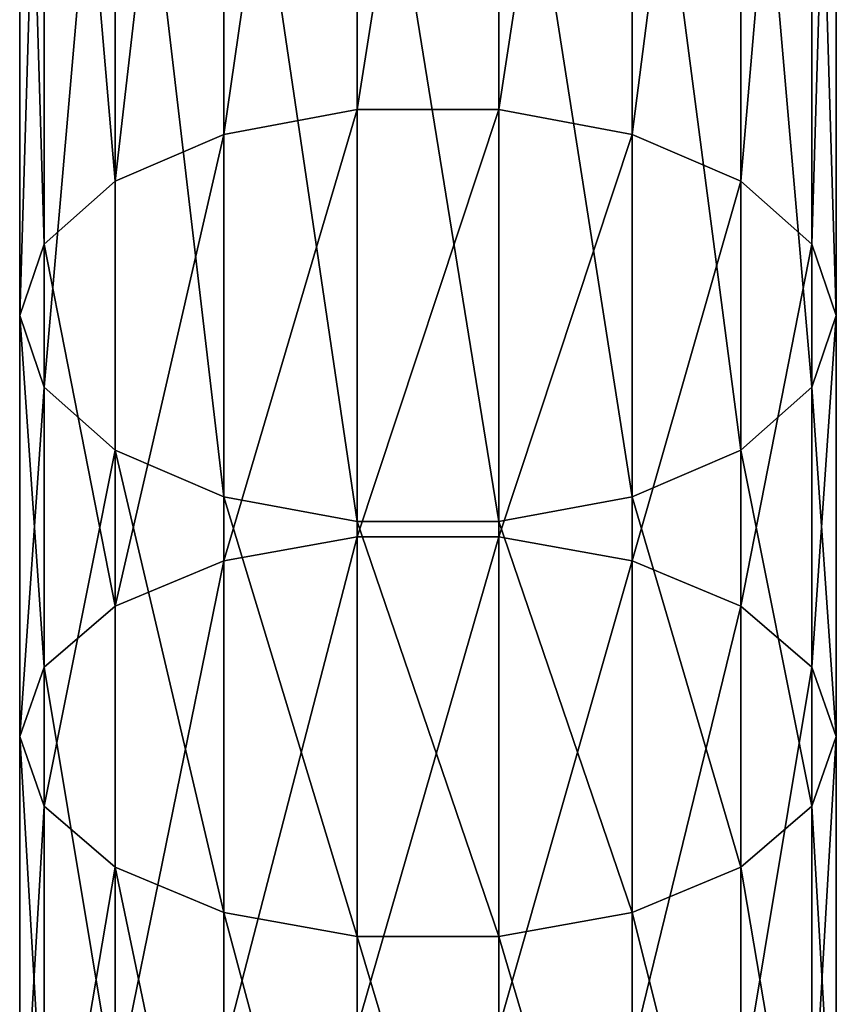
# Model space of a CAD drawing. Units: millimetres. Extents: x -1151 to 5669, y -2342 to 7408.
# Drawn here: x -21 to 19, y 971 to 1019 of the extents above; entities that cross this region are included whole.
import ezdxf

# ---------------------------------------------------------------- set-up
doc = ezdxf.new("R2010")
doc.units = ezdxf.units.MM
doc.layers.get('0').update_dxf_attribs({"true_color": 0xff5454})

# ---------------------------------------------------------------- blocks, each defined once
blk = doc.blocks.new('Component#27')
at = {"color": 8, "true_color": 0x64777b}
for p, q in [((16.527, 461.978, 112.706), (16.527, 505.856, 140.91)), ((23.473, 461.978, 112.706), (23.473, 505.856, 140.91)), ((10, 460.761, 114.679), (10, 504.578, 142.843)), ((30, 460.761, 114.679), (30, 504.578, 142.843)), ((4.679, 458.475, 118.386), (4.679, 502.175, 146.475)), ((35.321, 458.475, 118.386), (35.321, 502.175, 146.475)), ((1.206, 455.395, 123.382), (1.206, 498.938, 151.369)), ((38.794, 498.938, 151.369), (38.794, 455.395, 123.382)), ((0, 451.893, 129.062), (0, 495.256, 156.935)), ((40, 451.893, 129.062), (40, 495.256, 156.935)), ((1.206, 448.39, 134.742), (1.206, 491.575, 162.5)), ((38.794, 448.39, 134.742), (38.794, 491.575, 162.5)), ((4.679, 445.31, 139.737), (4.679, 488.338, 167.394)), ((35.321, 445.31, 139.737), (35.321, 488.338, 167.394)), ((10, 443.024, 143.445), (10, 485.935, 171.027)), ((30, 443.024, 143.445), (30, 485.935, 171.027)), ((16.527, 441.808, 145.417), (16.527, 484.656, 172.959)), ((23.473, 441.808, 145.417), (23.473, 484.656, 172.959)), ((16.527, 461.978, 112.706), (10, 460.761, 114.679)), ((16.527, 441.06, 100.343), (16.527, 461.978, 112.706)), ((23.473, 461.978, 112.706), (16.527, 461.978, 112.706)), ((23.473, 441.06, 100.343), (23.473, 461.978, 112.706)), ((30, 460.761, 114.679), (23.473, 461.978, 112.706)), ((10, 460.761, 114.679), (4.679, 458.475, 118.386)), ((10, 439.88, 102.337), (10, 460.761, 114.679)), ((30, 439.88, 102.337), (30, 460.761, 114.679)), ((35.321, 458.475, 118.386), (30, 460.761, 114.679)), ((4.679, 458.475, 118.386), (1.206, 455.395, 123.382)), ((4.679, 437.663, 106.085), (4.679, 458.475, 118.386)), ((35.321, 437.663, 106.085), (35.321, 458.475, 118.386)), ((38.794, 455.395, 123.382), (35.321, 458.475, 118.386)), ((1.206, 455.395, 123.382), (0, 451.893, 129.062)), ((1.206, 434.675, 111.135), (1.206, 455.395, 123.382)), ((40, 451.893, 129.062), (38.794, 455.395, 123.382)), ((38.794, 455.395, 123.382), (38.794, 434.675, 111.135)), ((0, 431.278, 116.877), (0, 451.893, 129.062)), ((0, 451.893, 129.062), (1.206, 448.39, 134.742)), ((38.794, 448.39, 134.742), (40, 451.893, 129.062)), ((40, 431.278, 116.877), (40, 451.893, 129.062)), ((1.206, 427.88, 122.62), (1.206, 448.39, 134.742)), ((1.206, 448.39, 134.742), (4.679, 445.31, 139.737)), ((35.321, 445.31, 139.737), (38.794, 448.39, 134.742)), ((38.794, 427.88, 122.62), (38.794, 448.39, 134.742)), ((4.679, 424.893, 127.67), (4.679, 445.31, 139.737)), ((4.679, 445.31, 139.737), (10, 443.024, 143.445)), ((30, 443.024, 143.445), (35.321, 445.31, 139.737)), ((35.321, 424.893, 127.67), (35.321, 445.31, 139.737)), ((10, 422.675, 131.418), (10, 443.024, 143.445)), ((10, 443.024, 143.445), (16.527, 441.808, 145.417)), ((23.473, 441.808, 145.417), (30, 443.024, 143.445)), ((30, 422.675, 131.418), (30, 443.024, 143.445)), ((16.527, 421.496, 133.412), (16.527, 441.808, 145.417)), ((16.527, 441.808, 145.417), (23.473, 441.808, 145.417)), ((23.473, 421.496, 133.412), (23.473, 441.808, 145.417)), ((16.527, 441.06, 100.343), (10, 439.88, 102.337)), ((16.527, 417.028, 86.112), (16.527, 441.06, 100.343)), ((23.473, 441.06, 100.343), (16.527, 441.06, 100.343)), ((23.473, 417.028, 86.112), (23.473, 441.06, 100.343)), ((30, 439.88, 102.337), (23.473, 441.06, 100.343)), ((10, 439.88, 102.337), (4.679, 437.663, 106.085)), ((10, 415.897, 88.135), (10, 439.88, 102.337)), ((30, 415.897, 88.135), (30, 439.88, 102.337)), ((35.321, 437.663, 106.085), (30, 439.88, 102.337)), ((4.679, 437.663, 106.085), (1.206, 434.675, 111.135)), ((4.679, 413.771, 91.937), (4.679, 437.663, 106.085)), ((35.321, 413.771, 91.937), (35.321, 437.663, 106.085)), ((38.794, 434.675, 111.135), (35.321, 437.663, 106.085)), ((1.206, 434.675, 111.135), (0, 431.278, 116.877)), ((1.206, 410.907, 97.06), (1.206, 434.675, 111.135)), ((40, 431.278, 116.877), (38.794, 434.675, 111.135)), ((38.794, 434.675, 111.135), (38.794, 410.907, 97.06)), ((0, 407.65, 102.885), (0, 431.278, 116.877)), ((0, 431.278, 116.877), (1.206, 427.88, 122.62)), ((38.794, 427.88, 122.62), (40, 431.278, 116.877)), ((40, 407.65, 102.885), (40, 431.278, 116.877)), ((1.206, 404.392, 108.711), (1.206, 427.88, 122.62)), ((1.206, 427.88, 122.62), (4.679, 424.893, 127.67)), ((35.321, 424.893, 127.67), (38.794, 427.88, 122.62)), ((38.794, 404.392, 108.711), (38.794, 427.88, 122.62)), ((4.679, 401.528, 113.834), (4.679, 424.893, 127.67)), ((4.679, 424.893, 127.67), (10, 422.675, 131.418)), ((30, 422.675, 131.418), (35.321, 424.893, 127.67)), ((35.321, 401.528, 113.834), (35.321, 424.893, 127.67)), ((10, 399.402, 117.636), (10, 422.675, 131.418)), ((10, 422.675, 131.418), (16.527, 421.496, 133.412)), ((23.473, 421.496, 133.412), (30, 422.675, 131.418)), ((30, 399.402, 117.636), (30, 422.675, 131.418)), ((16.527, 398.271, 119.659), (16.527, 421.496, 133.412)), ((16.527, 421.496, 133.412), (23.473, 421.496, 133.412)), ((23.473, 398.271, 119.659), (23.473, 421.496, 133.412))]:
    blk.add_line(p, q, dxfattribs=at)
mesh = blk.add_polyface(dxfattribs=at)
corners = [(16.527, 505.856, 140.91), (10, 460.761, 114.679), (10, 504.578, 142.843), (16.527, 461.978, 112.706)]
mesh.append_faces([[corners[k] for k in face] for face in [(0, 1, 2), (1, 0, 3)]], dxfattribs={"vtx0": -1, "color": 8})
mesh = blk.add_polyface(dxfattribs=at)
corners = [(23.473, 505.856, 140.91), (16.527, 461.978, 112.706), (16.527, 505.856, 140.91), (23.473, 461.978, 112.706)]
mesh.append_faces([[corners[k] for k in face] for face in [(0, 1, 2), (1, 0, 3)]], dxfattribs={"vtx0": -1, "color": 8})
mesh = blk.add_polyface(dxfattribs=at)
corners = [(30, 504.578, 142.843), (23.473, 461.978, 112.706), (23.473, 505.856, 140.91), (30, 460.761, 114.679)]
mesh.append_faces([[corners[k] for k in face] for face in [(0, 1, 2), (1, 0, 3)]], dxfattribs={"vtx0": -1, "color": 8})
mesh = blk.add_polyface(dxfattribs=at)
corners = [(10, 504.578, 142.843), (4.679, 458.475, 118.386), (4.679, 502.175, 146.475), (10, 460.761, 114.679)]
mesh.append_faces([[corners[k] for k in face] for face in [(0, 1, 2), (1, 0, 3)]], dxfattribs={"vtx0": -1, "color": 8})
mesh = blk.add_polyface(dxfattribs=at)
corners = [(35.321, 502.175, 146.475), (30, 460.761, 114.679), (30, 504.578, 142.843), (35.321, 458.475, 118.386)]
mesh.append_faces([[corners[k] for k in face] for face in [(0, 1, 2), (1, 0, 3)]], dxfattribs={"vtx0": -1, "color": 8})
mesh = blk.add_polyface(dxfattribs=at)
corners = [(1.206, 498.938, 151.369), (4.679, 458.475, 118.386), (1.206, 455.395, 123.382), (4.679, 502.175, 146.475)]
mesh.append_faces([[corners[k] for k in face] for face in [(0, 1, 2), (1, 0, 3)]], dxfattribs={"vtx0": -1, "color": 8})
mesh = blk.add_polyface(dxfattribs=at)
corners = [(35.321, 458.475, 118.386), (38.794, 498.938, 151.369), (38.794, 455.395, 123.382), (35.321, 502.175, 146.475)]
mesh.append_faces([[corners[k] for k in face] for face in [(0, 1, 2), (1, 0, 3)]], dxfattribs={"vtx0": -1, "color": 8})
mesh = blk.add_polyface(dxfattribs=at)
corners = [(0, 495.256, 156.935), (1.206, 455.395, 123.382), (0, 451.893, 129.062), (1.206, 498.938, 151.369)]
mesh.append_faces([[corners[k] for k in face] for face in [(0, 1, 2), (1, 0, 3)]], dxfattribs={"vtx0": -1, "color": 8})
mesh = blk.add_polyface(dxfattribs=at)
corners = [(38.794, 455.395, 123.382), (40, 495.256, 156.935), (40, 451.893, 129.062), (38.794, 498.938, 151.369)]
mesh.append_faces([[corners[k] for k in face] for face in [(0, 1, 2), (1, 0, 3)]], dxfattribs={"vtx0": -1, "color": 8})
mesh = blk.add_polyface(dxfattribs=at)
corners = [(1.206, 491.575, 162.5), (0, 451.893, 129.062), (1.206, 448.39, 134.742), (0, 495.256, 156.935)]
mesh.append_faces([[corners[k] for k in face] for face in [(0, 1, 2), (1, 0, 3)]], dxfattribs={"vtx0": -1, "color": 8})
mesh = blk.add_polyface(dxfattribs=at)
corners = [(40, 451.893, 129.062), (38.794, 491.575, 162.5), (38.794, 448.39, 134.742), (40, 495.256, 156.935)]
mesh.append_faces([[corners[k] for k in face] for face in [(0, 1, 2), (1, 0, 3)]], dxfattribs={"vtx0": -1, "color": 8})
mesh = blk.add_polyface(dxfattribs=at)
corners = [(4.679, 488.338, 167.394), (1.206, 448.39, 134.742), (4.679, 445.31, 139.737), (1.206, 491.575, 162.5)]
mesh.append_faces([[corners[k] for k in face] for face in [(0, 1, 2), (1, 0, 3)]], dxfattribs={"vtx0": -1, "color": 8})
mesh = blk.add_polyface(dxfattribs=at)
corners = [(38.794, 448.39, 134.742), (35.321, 488.338, 167.394), (35.321, 445.31, 139.737), (38.794, 491.575, 162.5)]
mesh.append_faces([[corners[k] for k in face] for face in [(0, 1, 2), (1, 0, 3)]], dxfattribs={"vtx0": -1, "color": 8})
mesh = blk.add_polyface(dxfattribs=at)
corners = [(10, 443.024, 143.445), (4.679, 488.338, 167.394), (4.679, 445.31, 139.737), (10, 485.935, 171.027)]
mesh.append_faces([[corners[k] for k in face] for face in [(0, 1, 2), (1, 0, 3)]], dxfattribs={"vtx0": -1, "color": 8})
mesh = blk.add_polyface(dxfattribs=at)
corners = [(35.321, 445.31, 139.737), (30, 485.935, 171.027), (30, 443.024, 143.445), (35.321, 488.338, 167.394)]
mesh.append_faces([[corners[k] for k in face] for face in [(0, 1, 2), (1, 0, 3)]], dxfattribs={"vtx0": -1, "color": 8})
mesh = blk.add_polyface(dxfattribs=at)
corners = [(16.527, 441.808, 145.417), (10, 485.935, 171.027), (10, 443.024, 143.445), (16.527, 484.656, 172.959)]
mesh.append_faces([[corners[k] for k in face] for face in [(0, 1, 2), (1, 0, 3)]], dxfattribs={"vtx0": -1, "color": 8})
mesh = blk.add_polyface(dxfattribs=at)
corners = [(30, 443.024, 143.445), (23.473, 484.656, 172.959), (23.473, 441.808, 145.417), (30, 485.935, 171.027)]
mesh.append_faces([[corners[k] for k in face] for face in [(0, 1, 2), (1, 0, 3)]], dxfattribs={"vtx0": -1, "color": 8})
mesh = blk.add_polyface(dxfattribs=at)
corners = [(23.473, 441.808, 145.417), (16.527, 484.656, 172.959), (16.527, 441.808, 145.417), (23.473, 484.656, 172.959)]
mesh.append_faces([[corners[k] for k in face] for face in [(0, 1, 2), (1, 0, 3)]], dxfattribs={"vtx0": -1, "color": 8})
mesh = blk.add_polyface(dxfattribs=at)
corners = [(16.527, 461.978, 112.706), (10, 439.88, 102.337), (10, 460.761, 114.679), (16.527, 441.06, 100.343)]
mesh.append_faces([[corners[k] for k in face] for face in [(0, 1, 2), (1, 0, 3)]], dxfattribs={"vtx0": -1, "color": 8})
mesh = blk.add_polyface(dxfattribs=at)
corners = [(23.473, 461.978, 112.706), (16.527, 441.06, 100.343), (16.527, 461.978, 112.706), (23.473, 441.06, 100.343)]
mesh.append_faces([[corners[k] for k in face] for face in [(0, 1, 2), (1, 0, 3)]], dxfattribs={"vtx0": -1, "color": 8})
mesh = blk.add_polyface(dxfattribs=at)
corners = [(30, 460.761, 114.679), (23.473, 441.06, 100.343), (23.473, 461.978, 112.706), (30, 439.88, 102.337)]
mesh.append_faces([[corners[k] for k in face] for face in [(0, 1, 2), (1, 0, 3)]], dxfattribs={"vtx0": -1, "color": 8})
mesh = blk.add_polyface(dxfattribs=at)
corners = [(10, 460.761, 114.679), (4.679, 437.663, 106.085), (4.679, 458.475, 118.386), (10, 439.88, 102.337)]
mesh.append_faces([[corners[k] for k in face] for face in [(0, 1, 2), (1, 0, 3)]], dxfattribs={"vtx0": -1, "color": 8})
mesh = blk.add_polyface(dxfattribs=at)
corners = [(35.321, 458.475, 118.386), (30, 439.88, 102.337), (30, 460.761, 114.679), (35.321, 437.663, 106.085)]
mesh.append_faces([[corners[k] for k in face] for face in [(0, 1, 2), (1, 0, 3)]], dxfattribs={"vtx0": -1, "color": 8})
mesh = blk.add_polyface(dxfattribs=at)
corners = [(1.206, 455.395, 123.382), (4.679, 437.663, 106.085), (1.206, 434.675, 111.135), (4.679, 458.475, 118.386)]
mesh.append_faces([[corners[k] for k in face] for face in [(0, 1, 2), (1, 0, 3)]], dxfattribs={"vtx0": -1, "color": 8})
mesh = blk.add_polyface(dxfattribs=at)
corners = [(35.321, 437.663, 106.085), (38.794, 455.395, 123.382), (38.794, 434.675, 111.135), (35.321, 458.475, 118.386)]
mesh.append_faces([[corners[k] for k in face] for face in [(0, 1, 2), (1, 0, 3)]], dxfattribs={"vtx0": -1, "color": 8})
mesh = blk.add_polyface(dxfattribs=at)
corners = [(0, 451.893, 129.062), (1.206, 434.675, 111.135), (0, 431.278, 116.877), (1.206, 455.395, 123.382)]
mesh.append_faces([[corners[k] for k in face] for face in [(0, 1, 2), (1, 0, 3)]], dxfattribs={"vtx0": -1, "color": 8})
mesh = blk.add_polyface(dxfattribs=at)
corners = [(38.794, 434.675, 111.135), (40, 451.893, 129.062), (40, 431.278, 116.877), (38.794, 455.395, 123.382)]
mesh.append_faces([[corners[k] for k in face] for face in [(0, 1, 2), (1, 0, 3)]], dxfattribs={"vtx0": -1, "color": 8})
mesh = blk.add_polyface(dxfattribs=at)
corners = [(1.206, 448.39, 134.742), (0, 431.278, 116.877), (1.206, 427.88, 122.62), (0, 451.893, 129.062)]
mesh.append_faces([[corners[k] for k in face] for face in [(0, 1, 2), (1, 0, 3)]], dxfattribs={"vtx0": -1, "color": 8})
mesh = blk.add_polyface(dxfattribs=at)
corners = [(40, 431.278, 116.877), (38.794, 448.39, 134.742), (38.794, 427.88, 122.62), (40, 451.893, 129.062)]
mesh.append_faces([[corners[k] for k in face] for face in [(0, 1, 2), (1, 0, 3)]], dxfattribs={"vtx0": -1, "color": 8})
mesh = blk.add_polyface(dxfattribs=at)
corners = [(4.679, 445.31, 139.737), (1.206, 427.88, 122.62), (4.679, 424.893, 127.67), (1.206, 448.39, 134.742)]
mesh.append_faces([[corners[k] for k in face] for face in [(0, 1, 2), (1, 0, 3)]], dxfattribs={"vtx0": -1, "color": 8})
mesh = blk.add_polyface(dxfattribs=at)
corners = [(38.794, 427.88, 122.62), (35.321, 445.31, 139.737), (35.321, 424.893, 127.67), (38.794, 448.39, 134.742)]
mesh.append_faces([[corners[k] for k in face] for face in [(0, 1, 2), (1, 0, 3)]], dxfattribs={"vtx0": -1, "color": 8})
mesh = blk.add_polyface(dxfattribs=at)
corners = [(10, 422.675, 131.418), (4.679, 445.31, 139.737), (4.679, 424.893, 127.67), (10, 443.024, 143.445)]
mesh.append_faces([[corners[k] for k in face] for face in [(0, 1, 2), (1, 0, 3)]], dxfattribs={"vtx0": -1, "color": 8})
mesh = blk.add_polyface(dxfattribs=at)
corners = [(35.321, 424.893, 127.67), (30, 443.024, 143.445), (30, 422.675, 131.418), (35.321, 445.31, 139.737)]
mesh.append_faces([[corners[k] for k in face] for face in [(0, 1, 2), (1, 0, 3)]], dxfattribs={"vtx0": -1, "color": 8})
mesh = blk.add_polyface(dxfattribs=at)
corners = [(16.527, 421.496, 133.412), (10, 443.024, 143.445), (10, 422.675, 131.418), (16.527, 441.808, 145.417)]
mesh.append_faces([[corners[k] for k in face] for face in [(0, 1, 2), (1, 0, 3)]], dxfattribs={"vtx0": -1, "color": 8})
mesh = blk.add_polyface(dxfattribs=at)
corners = [(30, 422.675, 131.418), (23.473, 441.808, 145.417), (23.473, 421.496, 133.412), (30, 443.024, 143.445)]
mesh.append_faces([[corners[k] for k in face] for face in [(0, 1, 2), (1, 0, 3)]], dxfattribs={"vtx0": -1, "color": 8})
mesh = blk.add_polyface(dxfattribs=at)
corners = [(23.473, 421.496, 133.412), (16.527, 441.808, 145.417), (16.527, 421.496, 133.412), (23.473, 441.808, 145.417)]
mesh.append_faces([[corners[k] for k in face] for face in [(0, 1, 2), (1, 0, 3)]], dxfattribs={"vtx0": -1, "color": 8})
mesh = blk.add_polyface(dxfattribs=at)
corners = [(16.527, 441.06, 100.343), (10, 415.897, 88.135), (10, 439.88, 102.337), (16.527, 417.028, 86.112)]
mesh.append_faces([[corners[k] for k in face] for face in [(0, 1, 2), (1, 0, 3)]], dxfattribs={"vtx0": -1, "color": 8})
mesh = blk.add_polyface(dxfattribs=at)
corners = [(23.473, 441.06, 100.343), (16.527, 417.028, 86.112), (16.527, 441.06, 100.343), (23.473, 417.028, 86.112)]
mesh.append_faces([[corners[k] for k in face] for face in [(0, 1, 2), (1, 0, 3)]], dxfattribs={"vtx0": -1, "color": 8})
mesh = blk.add_polyface(dxfattribs=at)
corners = [(30, 439.88, 102.337), (23.473, 417.028, 86.112), (23.473, 441.06, 100.343), (30, 415.897, 88.135)]
mesh.append_faces([[corners[k] for k in face] for face in [(0, 1, 2), (1, 0, 3)]], dxfattribs={"vtx0": -1, "color": 8})
mesh = blk.add_polyface(dxfattribs=at)
corners = [(10, 439.88, 102.337), (4.679, 413.771, 91.937), (4.679, 437.663, 106.085), (10, 415.897, 88.135)]
mesh.append_faces([[corners[k] for k in face] for face in [(0, 1, 2), (1, 0, 3)]], dxfattribs={"vtx0": -1, "color": 8})
mesh = blk.add_polyface(dxfattribs=at)
corners = [(35.321, 437.663, 106.085), (30, 415.897, 88.135), (30, 439.88, 102.337), (35.321, 413.771, 91.937)]
mesh.append_faces([[corners[k] for k in face] for face in [(0, 1, 2), (1, 0, 3)]], dxfattribs={"vtx0": -1, "color": 8})
mesh = blk.add_polyface(dxfattribs=at)
corners = [(1.206, 434.675, 111.135), (4.679, 413.771, 91.937), (1.206, 410.907, 97.06), (4.679, 437.663, 106.085)]
mesh.append_faces([[corners[k] for k in face] for face in [(0, 1, 2), (1, 0, 3)]], dxfattribs={"vtx0": -1, "color": 8})
mesh = blk.add_polyface(dxfattribs=at)
corners = [(35.321, 413.771, 91.937), (38.794, 434.675, 111.135), (38.794, 410.907, 97.06), (35.321, 437.663, 106.085)]
mesh.append_faces([[corners[k] for k in face] for face in [(0, 1, 2), (1, 0, 3)]], dxfattribs={"vtx0": -1, "color": 8})
mesh = blk.add_polyface(dxfattribs=at)
corners = [(0, 431.278, 116.877), (1.206, 410.907, 97.06), (0, 407.65, 102.885), (1.206, 434.675, 111.135)]
mesh.append_faces([[corners[k] for k in face] for face in [(0, 1, 2), (1, 0, 3)]], dxfattribs={"vtx0": -1, "color": 8})
mesh = blk.add_polyface(dxfattribs=at)
corners = [(38.794, 410.907, 97.06), (40, 431.278, 116.877), (40, 407.65, 102.885), (38.794, 434.675, 111.135)]
mesh.append_faces([[corners[k] for k in face] for face in [(0, 1, 2), (1, 0, 3)]], dxfattribs={"vtx0": -1, "color": 8})
mesh = blk.add_polyface(dxfattribs=at)
corners = [(1.206, 427.88, 122.62), (0, 407.65, 102.885), (1.206, 404.392, 108.711), (0, 431.278, 116.877)]
mesh.append_faces([[corners[k] for k in face] for face in [(0, 1, 2), (1, 0, 3)]], dxfattribs={"vtx0": -1, "color": 8})
mesh = blk.add_polyface(dxfattribs=at)
corners = [(40, 407.65, 102.885), (38.794, 427.88, 122.62), (38.794, 404.392, 108.711), (40, 431.278, 116.877)]
mesh.append_faces([[corners[k] for k in face] for face in [(0, 1, 2), (1, 0, 3)]], dxfattribs={"vtx0": -1, "color": 8})
mesh = blk.add_polyface(dxfattribs=at)
corners = [(4.679, 424.893, 127.67), (1.206, 404.392, 108.711), (4.679, 401.528, 113.834), (1.206, 427.88, 122.62)]
mesh.append_faces([[corners[k] for k in face] for face in [(0, 1, 2), (1, 0, 3)]], dxfattribs={"vtx0": -1, "color": 8})
mesh = blk.add_polyface(dxfattribs=at)
corners = [(38.794, 404.392, 108.711), (35.321, 424.893, 127.67), (35.321, 401.528, 113.834), (38.794, 427.88, 122.62)]
mesh.append_faces([[corners[k] for k in face] for face in [(0, 1, 2), (1, 0, 3)]], dxfattribs={"vtx0": -1, "color": 8})
mesh = blk.add_polyface(dxfattribs=at)
corners = [(10, 399.402, 117.636), (4.679, 424.893, 127.67), (4.679, 401.528, 113.834), (10, 422.675, 131.418)]
mesh.append_faces([[corners[k] for k in face] for face in [(0, 1, 2), (1, 0, 3)]], dxfattribs={"vtx0": -1, "color": 8})
mesh = blk.add_polyface(dxfattribs=at)
corners = [(35.321, 401.528, 113.834), (30, 422.675, 131.418), (30, 399.402, 117.636), (35.321, 424.893, 127.67)]
mesh.append_faces([[corners[k] for k in face] for face in [(0, 1, 2), (1, 0, 3)]], dxfattribs={"vtx0": -1, "color": 8})
mesh = blk.add_polyface(dxfattribs=at)
corners = [(16.527, 398.271, 119.659), (10, 422.675, 131.418), (10, 399.402, 117.636), (16.527, 421.496, 133.412)]
mesh.append_faces([[corners[k] for k in face] for face in [(0, 1, 2), (1, 0, 3)]], dxfattribs={"vtx0": -1, "color": 8})
mesh = blk.add_polyface(dxfattribs=at)
corners = [(30, 399.402, 117.636), (23.473, 421.496, 133.412), (23.473, 398.271, 119.659), (30, 422.675, 131.418)]
mesh.append_faces([[corners[k] for k in face] for face in [(0, 1, 2), (1, 0, 3)]], dxfattribs={"vtx0": -1, "color": 8})
mesh = blk.add_polyface(dxfattribs=at)
corners = [(23.473, 398.271, 119.659), (16.527, 421.496, 133.412), (16.527, 398.271, 119.659), (23.473, 421.496, 133.412)]
mesh.append_faces([[corners[k] for k in face] for face in [(0, 1, 2), (1, 0, 3)]], dxfattribs={"vtx0": -1, "color": 8})
blk = doc.blocks.new('Component#39')
blk.add_blockref('Component#27', (0, 6.716, 819.718))

msp = doc.modelspace()

# ---------------------------------------------------------------- block references
msp.add_blockref('Component#39', (-21.213, 545.859, 1175.294))

doc.saveas('drawing.dxf')
